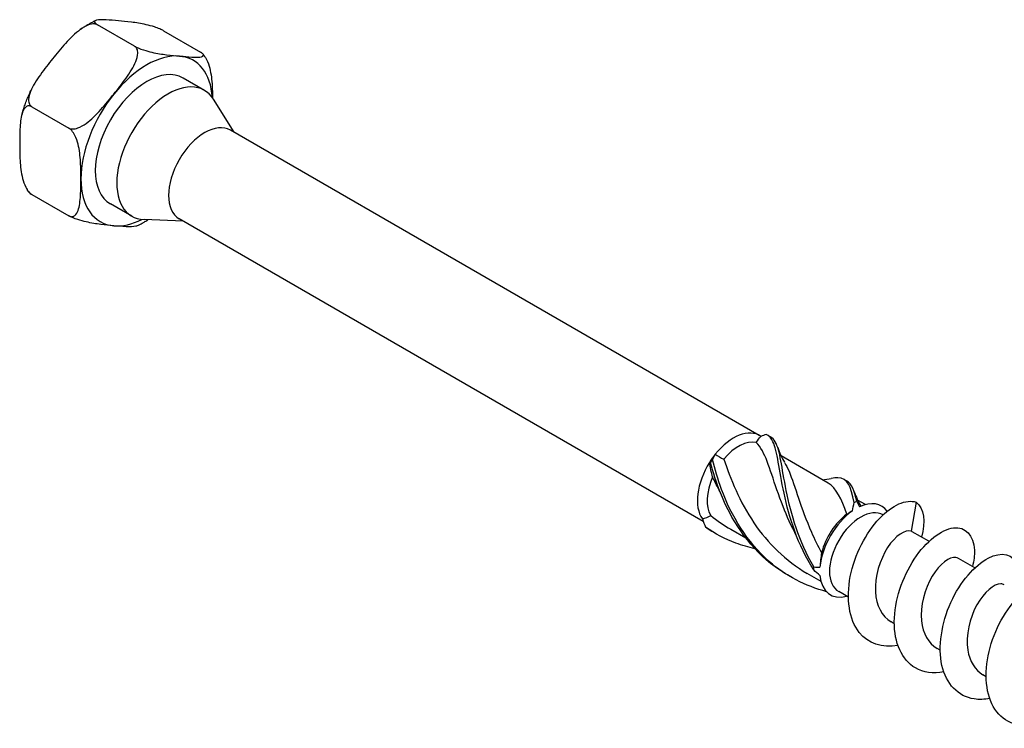
# Model space of a CAD drawing. Units: millimetres. Extents: x 1773 to 2347, y 1261 to 1641.
# Drawn here: x 2211 to 2279, y 1326 to 1375 of the extents above; entities that cross this region are included whole.
import ezdxf

# ---------------------------------------------------------------- set-up
doc = ezdxf.new("R2010")
doc.units = ezdxf.units.MM
doc.layers.add('Part', color=7, linetype='Continuous', lineweight=25)

msp = doc.modelspace()

# ---------------------------------------------------------------- linework, layer by layer
at = {"layer": 'Part'}
for p, q in [((2218.882, 1373.072), (2216.322, 1374.55)), ((2220.884, 1374.143), (2223.444, 1372.664)), ((2223.727, 1370.009), (2222.242, 1370.866)), ((2225.788, 1367.101), (2224.354, 1369.391)), ((2211.76, 1368.875), (2214.32, 1367.396)), ((2262.175, 1346.093), (2225.523, 1367.254)), ((2211.76, 1362.792), (2214.32, 1361.313)), ((2218.689, 1361.283), (2217.205, 1362.141)), ((2222.238, 1360.952), (2219.538, 1361.049)), ((2258.293, 1340.136), (2221.973, 1361.105)), ((2266.963, 1342.78), (2263.691, 1344.669)), ((2269.535, 1341.295), (2268.994, 1341.607)), ((2273.049, 1341.467), (2272.704, 1339.452)), ((2270.759, 1340.589), (2270.758, 1340.589)), ((2261.244, 1338.981), (2260.201, 1339.583)), ((2273.941, 1338.752), (2272.782, 1339.42)), ((2277.123, 1336.914), (2275.981, 1337.573)), ((2266.46, 1335.969), (2265.504, 1336.521)), ((2268.354, 1334.875), (2267.683, 1335.263)), ((2271.536, 1333.038), (2271.315, 1333.166)), ((2274.718, 1331.201), (2274.497, 1331.329)), ((2277.9, 1329.364), (2277.679, 1329.492))]:
    msp.add_line(p, q, dxfattribs=at)
for centre, major_axis, start_param, end_param in [((2219.723, 1366.503), (3.226, 5.588), 0.261799, 1.308997), ((2219.723, 1366.503), (3.226, 5.588), 5.570059, 6.544985), ((2219.723, 1366.503), (-2.519, -4.363), 3.141593, 6.283185), ((2221.208, 1365.646), (-2.519, -4.363), 2.844341, 6.580437), ((2219.723, 1366.503), (-3.226, -5.588), 4.45059, 5.497787), ((2223.748, 1364.18), (-1.775, -3.074), 3.141593, 6.283185), ((2219.723, 1366.503), (-3.226, -5.588), 5.497787, 6.544985), ((2219.723, 1366.503), (-3.226, -5.588), 0.261799, 0.713126), ((2260.4, 1343.019), (1.775, 3.074), 6.223998, 7.59901), ((2260.736, 1342.825), (1.537, 2.663), 0.181773, 1.273831), ((2260.4, 1343.019), (1.775, 3.074), 1.315824, 1.511609), ((2260.4, 1343.019), (-1.775, -3.074), 4.653202, 6.028213), ((2260.736, 1342.825), (-1.537, -2.663), 4.894162, 5.98622), ((2269.221, 1337.926), (-1.537, -2.663), 3.141593, 6.283185), ((2268.885, 1338.12), (1.775, 3.074), 6.030634, 6.970691), ((2268.885, 1338.12), (1.775, 3.074), 0.883291, 2.258302), ((2268.549, 1338.314), (1.537, 2.663), 0.925284, 2.017341), ((2268.885, 1338.12), (-1.775, -3.074), 5.595679, 6.80644)]:
    msp.add_ellipse(centre, major_axis=major_axis, ratio=0.57735, start_param=start_param, end_param=end_param, dxfattribs=at)
for points, knots in [([(2216.322, 1374.55), (2216.255, 1374.589), (2216.159, 1374.612), (2215.957, 1374.617), (2215.815, 1374.586), (2215.505, 1374.475), (2215.29, 1374.348), (2214.757, 1373.964), (2214.42, 1373.624), (2213.778, 1372.911), (2213.473, 1372.539), (2213.2, 1372.198)], [0.3976654, 0.3976654, 0.3976654, 0.3976654, 0.4261975, 0.4261975, 0.4642826, 0.4642826, 0.5269758, 0.5269758, 0.6611534, 0.6611534, 0.7953309, 0.7953309, 0.7953309, 0.7953309]), ([(2215.155, 1374.25), (2215.22, 1374.296), (2215.286, 1374.341), (2215.418, 1374.428), (2215.485, 1374.47), (2215.619, 1374.552), (2215.686, 1374.592), (2215.821, 1374.669), (2215.889, 1374.706), (2216.026, 1374.778), (2216.094, 1374.812), (2216.163, 1374.845)], [4.6049813, 4.6049813, 4.6049813, 4.6049813, 4.6430248, 4.6430248, 4.6810684, 4.6810684, 4.7191119, 4.7191119, 4.7571554, 4.7571554, 4.795199, 4.795199, 4.795199, 4.795199]), ([(2217.762, 1374.832), (2217.488, 1374.856), (2217.19, 1374.881), (2216.643, 1374.907), (2216.392, 1374.908), (2216.166, 1374.854), (2216.105, 1374.821), (2216.096, 1374.749), (2216.115, 1374.708), (2216.194, 1374.632), (2216.255, 1374.589), (2216.322, 1374.55)], [0.7953309, 0.7953309, 0.7953309, 0.7953309, 0.9295084, 0.9295084, 1.0636859, 1.0636859, 1.1263791, 1.1263791, 1.1644642, 1.1644642, 1.1929963, 1.1929963, 1.1929963, 1.1929963]), ([(2220.884, 1374.143), (2220.817, 1374.181), (2220.721, 1374.228), (2220.52, 1374.314), (2220.377, 1374.366), (2220.068, 1374.467), (2219.852, 1374.524), (2219.32, 1374.647), (2218.982, 1374.698), (2218.34, 1374.779), (2218.036, 1374.807), (2217.762, 1374.832)], [0.3976654, 0.3976654, 0.3976654, 0.3976654, 0.4261975, 0.4261975, 0.4642826, 0.4642826, 0.5269758, 0.5269758, 0.6611534, 0.6611534, 0.7953309, 0.7953309, 0.7953309, 0.7953309]), ([(2217.442, 1369.748), (2217.716, 1370.089), (2218.014, 1370.465), (2218.561, 1371.233), (2218.812, 1371.623), (2219.038, 1372.184), (2219.099, 1372.4), (2219.108, 1372.685), (2219.089, 1372.809), (2219.01, 1372.966), (2218.949, 1373.033), (2218.882, 1373.072)], [0.7953309, 0.7953309, 0.7953309, 0.7953309, 0.9295084, 0.9295084, 1.0636859, 1.0636859, 1.1263791, 1.1263791, 1.1644642, 1.1644642, 1.1929963, 1.1929963, 1.1929963, 1.1929963]), ([(2218.882, 1373.072), (2218.949, 1373.033), (2219.045, 1372.986), (2219.247, 1372.9), (2219.389, 1372.848), (2219.699, 1372.747), (2219.914, 1372.69), (2220.447, 1372.567), (2220.784, 1372.516), (2221.426, 1372.436), (2221.731, 1372.407), (2222.004, 1372.382)], [0.3976654, 0.3976654, 0.3976654, 0.3976654, 0.4261975, 0.4261975, 0.4642826, 0.4642826, 0.5269758, 0.5269758, 0.6611534, 0.6611534, 0.7953309, 0.7953309, 0.7953309, 0.7953309]), ([(2222.004, 1372.382), (2222.278, 1372.358), (2222.576, 1372.333), (2223.124, 1372.307), (2223.374, 1372.306), (2223.6, 1372.361), (2223.661, 1372.393), (2223.67, 1372.465), (2223.651, 1372.506), (2223.572, 1372.582), (2223.512, 1372.625), (2223.444, 1372.664)], [0.7953309, 0.7953309, 0.7953309, 0.7953309, 0.9295084, 0.9295084, 1.0636859, 1.0636859, 1.1263791, 1.1263791, 1.1644642, 1.1644642, 1.1929963, 1.1929963, 1.1929963, 1.1929963]), ([(2223.757, 1372.344), (2223.75, 1372.356), (2223.742, 1372.367), (2223.727, 1372.389), (2223.719, 1372.401), (2223.704, 1372.423), (2223.696, 1372.434), (2223.681, 1372.456), (2223.673, 1372.467), (2223.657, 1372.489), (2223.649, 1372.5), (2223.641, 1372.511)], [0.50353685, 0.50353685, 0.50353685, 0.50353685, 0.51068312, 0.51068312, 0.5178294, 0.5178294, 0.52497567, 0.52497567, 0.53212195, 0.53212195, 0.53926822, 0.53926822, 0.53926822, 0.53926822]), ([(2213.2, 1372.198), (2212.926, 1371.857), (2212.628, 1371.481), (2212.08, 1370.714), (2211.83, 1370.323), (2211.604, 1369.762), (2211.543, 1369.546), (2211.534, 1369.261), (2211.553, 1369.137), (2211.632, 1368.98), (2211.692, 1368.913), (2211.76, 1368.875)], [0.7953309, 0.7953309, 0.7953309, 0.7953309, 0.9295084, 0.9295084, 1.0636859, 1.0636859, 1.1263791, 1.1263791, 1.1644642, 1.1644642, 1.1929963, 1.1929963, 1.1929963, 1.1929963]), ([(2223.757, 1372.344), (2223.798, 1372.281), (2223.836, 1372.214), (2223.961, 1371.966), (2224.038, 1371.737), (2224.191, 1371.143), (2224.235, 1370.726), (2224.275, 1370.036), (2224.281, 1369.76), (2224.284, 1369.497)], [0.4434092, 0.4434092, 0.4434092, 0.4434092, 0.4642826, 0.4642826, 0.5269758, 0.5269758, 0.6611534, 0.6611534, 0.7525958, 0.7525958, 0.7525958, 0.7525958]), ([(2211.082, 1368.392), (2211.117, 1368.511), (2211.154, 1368.631), (2211.234, 1368.869), (2211.276, 1368.988), (2211.365, 1369.225), (2211.411, 1369.343), (2211.508, 1369.579), (2211.558, 1369.696), (2211.664, 1369.929), (2211.718, 1370.045), (2211.775, 1370.161)], [3.5319441, 3.5319441, 3.5319441, 3.5319441, 3.5876624, 3.5876624, 3.6433807, 3.6433807, 3.6990991, 3.6990991, 3.7548174, 3.7548174, 3.8105358, 3.8105358, 3.8105358, 3.8105358]), ([(2214.32, 1367.396), (2214.387, 1367.357), (2214.483, 1367.334), (2214.684, 1367.329), (2214.827, 1367.36), (2215.136, 1367.471), (2215.352, 1367.599), (2215.884, 1367.982), (2216.222, 1368.322), (2216.864, 1369.035), (2217.168, 1369.408), (2217.442, 1369.748)], [0.3976654, 0.3976654, 0.3976654, 0.3976654, 0.4261975, 0.4261975, 0.4642826, 0.4642826, 0.5269758, 0.5269758, 0.6611534, 0.6611534, 0.7953309, 0.7953309, 0.7953309, 0.7953309]), ([(2211.76, 1368.875), (2211.692, 1368.913), (2211.614, 1368.935), (2211.474, 1368.935), (2211.393, 1368.898), (2211.243, 1368.773), (2211.166, 1368.633), (2211.013, 1368.216), (2210.969, 1367.849), (2210.922, 1367.083), (2210.919, 1366.684), (2210.919, 1366.319)], [0.3976654, 0.3976654, 0.3976654, 0.3976654, 0.4261975, 0.4261975, 0.4642826, 0.4642826, 0.5269758, 0.5269758, 0.6611534, 0.6611534, 0.7953309, 0.7953309, 0.7953309, 0.7953309]), ([(2215.161, 1363.869), (2215.161, 1364.234), (2215.158, 1364.638), (2215.111, 1365.458), (2215.067, 1365.875), (2214.914, 1366.469), (2214.836, 1366.698), (2214.686, 1366.997), (2214.606, 1367.126), (2214.465, 1367.289), (2214.387, 1367.357), (2214.32, 1367.396)], [0.7953309, 0.7953309, 0.7953309, 0.7953309, 0.9295084, 0.9295084, 1.0636859, 1.0636859, 1.1263791, 1.1263791, 1.1644642, 1.1644642, 1.1929963, 1.1929963, 1.1929963, 1.1929963]), ([(2210.919, 1366.319), (2210.919, 1365.954), (2210.922, 1365.55), (2210.969, 1364.73), (2211.013, 1364.313), (2211.166, 1363.719), (2211.243, 1363.49), (2211.393, 1363.191), (2211.474, 1363.061), (2211.614, 1362.899), (2211.692, 1362.831), (2211.76, 1362.792)], [0.7953309, 0.7953309, 0.7953309, 0.7953309, 0.9295084, 0.9295084, 1.0636859, 1.0636859, 1.1263791, 1.1263791, 1.1644642, 1.1644642, 1.1929963, 1.1929963, 1.1929963, 1.1929963]), ([(2214.32, 1361.313), (2214.387, 1361.275), (2214.465, 1361.253), (2214.606, 1361.253), (2214.686, 1361.29), (2214.836, 1361.415), (2214.914, 1361.555), (2215.067, 1361.972), (2215.111, 1362.339), (2215.158, 1363.105), (2215.161, 1363.504), (2215.161, 1363.869)], [0.3976654, 0.3976654, 0.3976654, 0.3976654, 0.4261975, 0.4261975, 0.4642826, 0.4642826, 0.5269758, 0.5269758, 0.6611534, 0.6611534, 0.7953309, 0.7953309, 0.7953309, 0.7953309]), ([(2211.563, 1362.945), (2211.555, 1362.956), (2211.547, 1362.967), (2211.531, 1362.989), (2211.523, 1363), (2211.508, 1363.022), (2211.5, 1363.033), (2211.485, 1363.055), (2211.477, 1363.066), (2211.462, 1363.089), (2211.454, 1363.1), (2211.447, 1363.111)], [2.60232443, 2.60232443, 2.60232443, 2.60232443, 2.60947071, 2.60947071, 2.61661698, 2.61661698, 2.62376326, 2.62376326, 2.63090953, 2.63090953, 2.63805581, 2.63805581, 2.63805581, 2.63805581]), ([(2211.76, 1362.792), (2211.692, 1362.831), (2211.632, 1362.874), (2211.584, 1362.919), (2211.573, 1362.932), (2211.564, 1362.945)], [0.39766544, 0.39766544, 0.39766544, 0.39766544, 0.42619751, 0.42619751, 0.43775978, 0.43775978, 0.43775978, 0.43775978]), ([(2217.442, 1360.624), (2217.168, 1360.649), (2216.864, 1360.677), (2216.222, 1360.758), (2215.884, 1360.809), (2215.352, 1360.932), (2215.136, 1360.988), (2214.827, 1361.089), (2214.684, 1361.141), (2214.483, 1361.228), (2214.387, 1361.275), (2214.32, 1361.313)], [0.7953309, 0.7953309, 0.7953309, 0.7953309, 0.9295084, 0.9295084, 1.0636859, 1.0636859, 1.1263791, 1.1263791, 1.1644642, 1.1644642, 1.1929963, 1.1929963, 1.1929963, 1.1929963]), ([(2219.041, 1360.611), (2219.11, 1360.644), (2219.178, 1360.678), (2219.315, 1360.75), (2219.383, 1360.787), (2219.518, 1360.864), (2219.585, 1360.904), (2219.702, 1360.976), (2219.752, 1361.007), (2219.802, 1361.039)], [4.629579, 4.629579, 4.629579, 4.629579, 4.6676225, 4.6676225, 4.7056661, 4.7056661, 4.7437096, 4.7437096, 4.7721966, 4.7721966, 4.7721966, 4.7721966]), ([(2219.04, 1360.611), (2219.018, 1360.6), (2218.993, 1360.592), (2218.812, 1360.548), (2218.561, 1360.549), (2218.014, 1360.575), (2217.716, 1360.6), (2217.442, 1360.624)], [0.5032613, 0.5032613, 0.5032613, 0.5032613, 0.5269758, 0.5269758, 0.6611534, 0.6611534, 0.7953309, 0.7953309, 0.7953309, 0.7953309]), ([(2265.949, 1336.768), (2264.852, 1338.481), (2264.242, 1340.441), (2263.895, 1342.079), (2263.549, 1343.717), (2263.44, 1345.001), (2263.129, 1345.656), (2263.008, 1345.91), (2262.857, 1346.075), (2262.654, 1346.157)], [0.063257, 0.063257, 0.063257, 0.063257, 1.062747, 1.062747, 1.062747, 2.062238, 2.062238, 2.062238, 2.450017, 2.450017, 2.450017, 2.450017]), ([(2265.96, 1336.978), (2264.922, 1338.721), (2264.368, 1340.672), (2264.05, 1342.267), (2263.732, 1343.862), (2263.624, 1345.071), (2263.285, 1345.65), (2263.192, 1345.809), (2263.081, 1345.924), (2262.945, 1345.996)], [0.063257, 0.063257, 0.063257, 0.063257, 1.062747, 1.062747, 1.062747, 2.062238, 2.062238, 2.062238, 2.337681, 2.337681, 2.337681, 2.337681]), ([(2264.769, 1339.115), (2264.398, 1339.801), (2264.087, 1340.493), (2263.828, 1341.155), (2263.198, 1342.77), (2262.856, 1344.17), (2262.397, 1345.014), (2262.267, 1345.252), (2262.128, 1345.449), (2261.97, 1345.604)], [0.623802, 0.623802, 0.623802, 0.623802, 1.057401, 1.057401, 1.057401, 2.114803, 2.114803, 2.114803, 2.41379, 2.41379, 2.41379, 2.41379]), ([(2258.945, 1344.419), (2258.922, 1344.385), (2258.899, 1344.351), (2258.853, 1344.281), (2258.831, 1344.246), (2258.809, 1344.21)], [-0.02500414, -0.02500414, -0.02500414, -0.02500414, -0.01266526, -0.01266526, 0, 0, 0, 0]), ([(2266.846, 1335.26), (2265.387, 1335.653), (2264.015, 1336.361), (2262.875, 1337.353), (2261.335, 1338.694), (2260.235, 1340.532), (2259.564, 1342.351), (2259.304, 1343.057), (2259.103, 1343.757), (2258.945, 1344.419)], [0.323485, 0.323485, 0.323485, 0.323485, 1.062747, 1.062747, 1.062747, 2.062238, 2.062238, 2.062238, 2.450017, 2.450017, 2.450017, 2.450017]), ([(2259.715, 1344.453), (2260.184, 1343.098), (2260.82, 1341.491), (2261.812, 1340.024), (2262.754, 1338.63), (2264.02, 1337.389), (2265.505, 1336.523)], [-2.41379, -2.41379, -2.41379, -2.41379, -1.455873, -1.455873, -1.455873, -0.546029, -0.546029, -0.546029, -0.546029]), ([(2264.31, 1336.321), (2263.836, 1336.583), (2263.384, 1336.885), (2262.961, 1337.224), (2261.37, 1338.503), (2260.203, 1340.302), (2259.481, 1342.123), (2259.2, 1342.83), (2258.982, 1343.536), (2258.809, 1344.21)], [0.797187, 0.797187, 0.797187, 0.797187, 1.062747, 1.062747, 1.062747, 2.062238, 2.062238, 2.062238, 2.450017, 2.450017, 2.450017, 2.450017]), ([(2263.925, 1344.227), (2264.036, 1344.048), (2264.14, 1343.841), (2264.24, 1343.605), (2264.669, 1342.588), (2265.059, 1341.044), (2265.793, 1339.383), (2266, 1338.913), (2266.234, 1338.436), (2266.498, 1337.964)], [-1.701452, -1.701452, -1.701452, -1.701452, -1.455873, -1.455873, -1.455873, -0.398472, -0.398472, -0.398472, -0.099484, -0.099484, -0.099484, -0.099484]), ([(2268.755, 1341.435), (2268.537, 1342.576), (2268.29, 1343.138), (2267.632, 1343.158), (2267.495, 1343.162), (2267.339, 1343.144), (2267.165, 1343.107)], [0.063257, 0.063257, 0.063257, 0.063257, 1.062747, 1.062747, 1.062747, 1.271342, 1.271342, 1.271342, 1.271342]), ([(2271.786, 1331.531), (2270.702, 1331.331), (2269.717, 1331.651), (2269.101, 1332.437), (2268.403, 1333.327), (2268.192, 1334.797), (2268.489, 1336.312), (2268.786, 1337.827), (2269.58, 1339.352), (2270.501, 1340.331), (2271.394, 1341.28), (2272.383, 1341.699), (2273.049, 1341.467)], [129.038521, 129.038521, 129.038521, 129.038521, 129.864664, 129.864664, 129.864664, 130.801058, 130.801058, 130.801058, 131.737452, 131.737452, 131.737452, 132.645023, 132.645023, 132.645023, 132.645023]), ([(2268.755, 1341.435), (2268.785, 1341.449), (2268.815, 1341.464), (2268.874, 1341.493), (2268.903, 1341.509), (2268.932, 1341.524)], [-0.02500414, -0.02500414, -0.02500414, -0.02500414, -0.01266526, -0.01266526, 0, 0, 0, 0]), ([(2258.46, 1339.726), (2258.478, 1339.712), (2258.496, 1339.697), (2258.533, 1339.666), (2258.553, 1339.65), (2258.573, 1339.634)], [-0.02500414, -0.02500414, -0.02500414, -0.02500414, -0.01266526, -0.01266526, 0, 0, 0, 0]), ([(2261.879, 1338.236), (2261.431, 1338.337), (2260.99, 1338.468), (2260.56, 1338.63), (2259.819, 1338.909), (2259.112, 1339.277), (2258.46, 1339.726)], [1.8374197, 1.8374197, 1.8374197, 1.8374197, 2.062238, 2.062238, 2.062238, 2.4500174, 2.4500174, 2.4500174, 2.4500174]), ([(2274.97, 1329.701), (2274.241, 1329.565), (2273.553, 1329.649), (2272.998, 1329.972), (2272.062, 1330.517), (2271.525, 1331.731), (2271.536, 1333.178), (2271.546, 1334.626), (2272.1, 1336.275), (2272.92, 1337.521), (2273.74, 1338.766), (2274.803, 1339.581), (2275.636, 1339.684), (2276.469, 1339.787), (2277.048, 1339.178), (2277.086, 1338.129), (2277.099, 1337.79), (2277.054, 1337.409), (2276.958, 1337.005)], [122.755336, 122.755336, 122.755336, 122.755336, 123.309906, 123.309906, 123.309906, 124.2463, 124.2463, 124.2463, 125.182694, 125.182694, 125.182694, 126.119088, 126.119088, 126.119088, 127.055482, 127.055482, 127.055482, 127.357515, 127.357515, 127.357515, 127.357515]), ([(2272.704, 1339.452), (2272.295, 1339.579), (2271.616, 1339.15), (2271.077, 1338.322), (2270.538, 1337.493), (2270.167, 1336.294), (2270.228, 1335.249), (2270.282, 1334.32), (2270.681, 1333.542), (2271.316, 1333.167)], [-132.645023, -132.645023, -132.645023, -132.645023, -131.587622, -131.587622, -131.587622, -130.530221, -130.530221, -130.530221, -129.590697, -129.590697, -129.590697, -129.590697]), ([(2275.98, 1337.572), (2275.929, 1337.602), (2275.873, 1337.623), (2275.812, 1337.632), (2275.374, 1337.7), (2274.688, 1337.206), (2274.167, 1336.337), (2273.646, 1335.469), (2273.317, 1334.257), (2273.425, 1333.232), (2273.514, 1332.38), (2273.906, 1331.683), (2274.499, 1331.331)], [-126.449104, -126.449104, -126.449104, -126.449104, -126.300616, -126.300616, -126.300616, -125.243214, -125.243214, -125.243214, -124.185813, -124.185813, -124.185813, -123.307512, -123.307512, -123.307512, -123.307512]), ([(2278.15, 1327.861), (2277.778, 1327.788), (2277.416, 1327.773), (2277.078, 1327.824), (2275.961, 1327.99), (2275.127, 1328.866), (2274.839, 1330.147), (2274.55, 1331.429), (2274.811, 1333.087), (2275.459, 1334.514), (2276.106, 1335.941), (2277.12, 1337.105), (2278.047, 1337.59), (2278.974, 1338.075), (2279.787, 1337.871), (2280.109, 1337.092), (2280.307, 1336.615), (2280.316, 1335.931), (2280.139, 1335.166)], [116.47215, 116.47215, 116.47215, 116.47215, 116.755148, 116.755148, 116.755148, 117.691542, 117.691542, 117.691542, 118.627936, 118.627936, 118.627936, 119.56433, 119.56433, 119.56433, 120.500724, 120.500724, 120.500724, 121.074329, 121.074329, 121.074329, 121.074329]), ([(2265.949, 1336.768), (2265.952, 1336.802), (2265.954, 1336.836), (2265.958, 1336.906), (2265.959, 1336.942), (2265.96, 1336.978)], [-0.02500414, -0.02500414, -0.02500414, -0.02500414, -0.01266526, -0.01266526, 0, 0, 0, 0]), ([(2281.332, 1326.018), (2281.317, 1326.015), (2281.302, 1326.012), (2281.287, 1326.01), (2280.058, 1325.792), (2278.976, 1326.272), (2278.399, 1327.3), (2277.821, 1328.327), (2277.759, 1329.88), (2278.174, 1331.391), (2278.59, 1332.902), (2279.469, 1334.337), (2280.411, 1335.174), (2281.352, 1336.012), (2282.328, 1336.234), (2282.899, 1335.791), (2283.415, 1335.39), (2283.586, 1334.458), (2283.326, 1333.332)], [110.188965, 110.188965, 110.188965, 110.188965, 110.200391, 110.200391, 110.200391, 111.136785, 111.136785, 111.136785, 112.073179, 112.073179, 112.073179, 113.009573, 113.009573, 113.009573, 113.945966, 113.945966, 113.945966, 114.791144, 114.791144, 114.791144, 114.791144]), ([(2279.161, 1335.733), (2279.09, 1335.776), (2279.008, 1335.8), (2278.916, 1335.801), (2278.451, 1335.809), (2277.761, 1335.251), (2277.26, 1334.346), (2276.759, 1333.441), (2276.475, 1332.22), (2276.63, 1331.218), (2276.749, 1330.445), (2277.13, 1329.823), (2277.682, 1329.495)], [-120.165919, -120.165919, -120.165919, -120.165919, -119.956208, -119.956208, -119.956208, -118.898807, -118.898807, -118.898807, -117.841405, -117.841405, -117.841405, -117.024326, -117.024326, -117.024326, -117.024326])]:
    msp.add_open_spline(points, degree=3, knots=knots, dxfattribs=at)
for points in [[(2261.97, 1345.604), (2262.081, 1345.77), (2262.183, 1345.911), (2262.277, 1346.027)], [(2262.654, 1346.157), (2262.532, 1346.111), (2262.406, 1346.067), (2262.277, 1346.027)], [(2262.766, 1346.1), (2262.825, 1346.063), (2262.885, 1346.029), (2262.945, 1345.997)], [(2263.458, 1345.251), (2263.575, 1344.901), (2263.731, 1344.552), (2263.927, 1344.231)], [(2259.13, 1344.786), (2259.067, 1344.672), (2259.006, 1344.55), (2258.945, 1344.419)], [(2259.13, 1344.786), (2259.313, 1344.654), (2259.509, 1344.54), (2259.715, 1344.453)], [(2258.809, 1344.21), (2258.788, 1344.222), (2258.763, 1344.226), (2258.733, 1344.224)], [(2258.945, 1343.216), (2258.858, 1343.544), (2258.786, 1343.881), (2258.733, 1344.224)], [(2259.46, 1342.175), (2259.273, 1342.522), (2259.102, 1342.871), (2258.945, 1343.216)], [(2266.547, 1343.02), (2266.757, 1343.037), (2266.965, 1343.068), (2267.168, 1343.11)], [(2268.07, 1343.038), (2268.128, 1343.002), (2268.188, 1342.967), (2268.248, 1342.935)], [(2268.246, 1340.625), (2267.868, 1341.711), (2267.529, 1342.45), (2266.963, 1342.78)], [(2268.932, 1341.524), (2268.776, 1342.278), (2268.59, 1342.737), (2268.246, 1342.929)], [(2268.761, 1342.189), (2268.876, 1341.845), (2269.029, 1341.502), (2269.22, 1341.186)], [(2268.64, 1340.863), (2268.675, 1341.058), (2268.713, 1341.249), (2268.755, 1341.435)], [(2268.932, 1341.524), (2268.992, 1341.395), (2269.058, 1341.269), (2269.13, 1341.146)], [(2273.049, 1341.467), (2273.598, 1341.056), (2273.722, 1340.096), (2273.423, 1339.05)], [(2258.234, 1340.302), (2258.441, 1340.369), (2258.637, 1340.447), (2258.815, 1340.538)], [(2258.234, 1340.302), (2258.301, 1340.106), (2258.377, 1339.913), (2258.46, 1339.726)], [(2258.815, 1340.538), (2259.252, 1340.186), (2259.717, 1339.869), (2260.204, 1339.59)], [(2268.64, 1340.863), (2268.524, 1340.795), (2268.392, 1340.716), (2268.246, 1340.625)], [(2259.004, 1339.377), (2258.858, 1339.459), (2258.714, 1339.545), (2258.573, 1339.634)], [(2272.782, 1339.42), (2272.758, 1339.434), (2272.732, 1339.445), (2272.704, 1339.452)], [(2266.498, 1337.964), (2266.441, 1337.638), (2266.404, 1337.302), (2266.387, 1336.961)], [(2265.96, 1336.978), (2266.102, 1336.965), (2266.244, 1336.959), (2266.387, 1336.961)], [(2266.387, 1336.394), (2266.235, 1336.51), (2266.089, 1336.635), (2265.949, 1336.768)]]:
    msp.add_open_spline(points, degree=3, dxfattribs=at)

doc.saveas('drawing.dxf')
